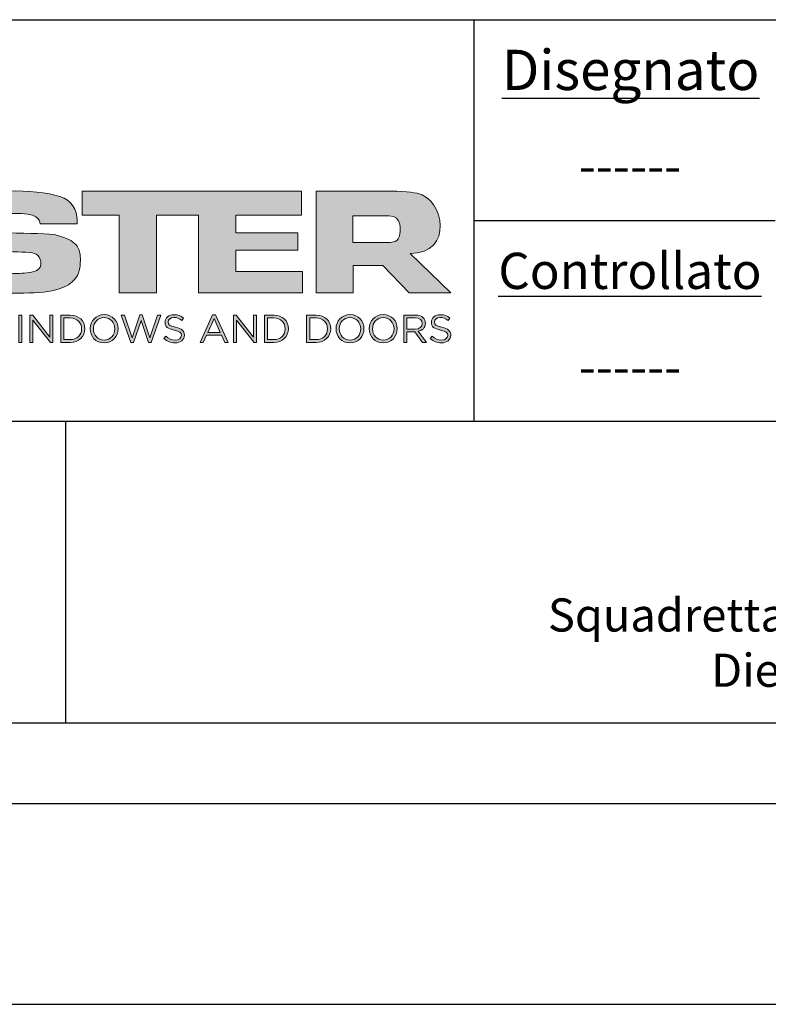
# Model space of a CAD drawing. Units: millimetres. Extents: x 295 to 505, y 17 to 314.
# Drawn here: x 332 to 370, y 17 to 66 of the extents above; entities that cross this region are included whole.
import ezdxf

# ---------------------------------------------------------------- set-up
doc = ezdxf.new("R2010")
doc.units = ezdxf.units.MM
doc.header["$LTSCALE"] = 19.36
doc.layers.get('0').update_dxf_attribs({"linetype": 'CONTINUOUS'})
doc.layers.add('blu_bianco', color=255, linetype='CONTINUOUS')
doc.styles.add('DAVIDE', font='arial.ttf', dxfattribs={"height": 2.5})

# ---------------------------------------------------------------- blocks, each defined once
blk = doc.blocks.new('nuovologoMaster_bianco_schede_archiviodwg')
at = {"layer": 'blu_bianco'}
h = blk.add_hatch(color=256, dxfattribs=at)
h.dxf.hatch_style = 1
edge = h.paths.add_edge_path()
edge.add_spline(control_points=[(13.624, 16.074), (13.425, 16.293), (13.17, 16.376), (12.726, 16.523), (12.285, 16.672), (11.305, 16.598), (10.275, 16.67), (9.132, 16.749), (9.348, 17.274), (9.484, 17.431), (9.667, 17.641), (10.199, 17.621), (10.471, 17.626), (11.792, 17.653), (11.792, 17.326), (11.851, 17.102), (11.851, 17.102), (13.694, 17.102), (13.694, 17.102), (13.731, 17.597), (13.546, 18.148), (13.037, 18.384), (12.531, 18.621), (11.591, 18.742), (10.625, 18.742), (9.837, 18.742), (8.836, 18.662), (8.381, 18.535), (7.56, 18.308), (7.409, 17.542), (7.409, 17.287), (7.409, 16.897), (7.355, 16.433), (7.768, 16.131), (8.343, 15.771), (9.239, 15.752), (10.264, 15.723), (10.896, 15.705), (11.471, 15.707), (11.643, 15.604), (11.886, 15.478), (12.033, 14.932), (11.643, 14.774), (11.34, 14.658), (11.023, 14.642), (10.69, 14.642), (10.243, 14.642), (9.65, 14.674), (9.408, 14.876), (9.261, 15), (9.23, 15.035), (9.182, 15.273), (9.182, 15.273), (7.361, 15.273), (7.361, 15.273), (7.361, 15.273), (5.977, 18.739), (5.977, 18.739), (5.977, 18.739), (3.491, 18.739), (3.491, 18.739), (3.491, 18.739), (1.876, 14.979), (1.876, 14.979), (1.876, 14.979), (1.876, 18.739), (1.876, 18.739), (1.876, 18.739), (0.159, 18.739), (0.159, 18.739), (0.159, 18.739), (-2.313, 16.247), (-2.313, 16.247), (-2.313, 16.247), (-2.328, 18.739), (-2.328, 18.739), (-2.328, 18.739), (-4.096, 18.739), (-4.096, 18.739), (-4.096, 18.739), (-9.044, 13.666), (-9.044, 13.666), (-9.044, 13.666), (-7.172, 13.666), (-7.172, 13.666), (-7.172, 13.666), (-4.096, 16.785), (-4.096, 16.785), (-4.096, 16.785), (-4.096, 13.666), (-4.096, 13.666), (-4.096, 13.666), (-2.968, 13.666), (-2.968, 13.666), (-2.968, 13.666), (0.159, 16.785), (0.159, 16.785), (0.159, 16.785), (0.159, 13.666), (0.159, 13.666), (0.159, 13.666), (1.313, 13.666), (1.313, 13.666), (1.313, 13.666), (1.876, 13.666), (1.876, 13.666), (1.876, 13.666), (3.235, 13.666), (3.235, 13.666), (3.235, 13.666), (3.58, 14.512), (3.58, 14.512), (3.58, 14.512), (5.881, 14.512), (5.881, 14.512), (5.881, 14.512), (6.22, 13.666), (6.22, 13.666), (6.22, 13.666), (9.579, 13.661), (10.763, 13.663), (11.496, 13.663), (12.143, 13.69), (12.624, 13.827), (13.106, 13.967), (13.268, 14.047), (13.537, 14.316), (13.805, 14.585), (13.85, 14.963), (13.85, 15.283), (13.85, 15.554), (13.828, 15.854), (13.624, 16.074)], knot_values=[0, 0, 0, 0, 1, 1, 1, 2, 2, 2, 3, 3, 3, 4, 4, 4, 5, 5, 5, 6, 6, 6, 7, 7, 7, 8, 8, 8, 9, 9, 9, 10, 10, 10, 11, 11, 11, 12, 12, 12, 13, 13, 13, 14, 14, 14, 15, 15, 15, 16, 16, 16, 17, 17, 17, 18, 18, 18, 19, 19, 19, 20, 20, 20, 21, 21, 21, 22, 22, 22, 23, 23, 23, 24, 24, 24, 25, 25, 25, 26, 26, 26, 27, 27, 27, 28, 28, 28, 29, 29, 29, 30, 30, 30, 31, 31, 31, 32, 32, 32, 33, 33, 33, 34, 34, 34, 35, 35, 35, 36, 36, 36, 37, 37, 37, 38, 38, 38, 39, 39, 39, 40, 40, 40, 41, 41, 41, 42, 42, 42, 43, 43, 43, 44, 44, 44, 44], degree=3, periodic=0)
h.paths.add_polyline_path([(3.899, 15.398), (4.705, 17.595), (5.525, 15.398)], flags=16)
h = blk.add_hatch(color=256, dxfattribs=at)
h.dxf.hatch_style = 1
h.paths.add_polyline_path([(15.784, 13.666), (15.784, 17.534), (13.944, 17.534), (13.944, 18.74), (19.732, 18.74), (20.057, 18.74), (24.867, 18.74), (24.867, 17.534), (21.586, 17.534), (21.586, 16.654), (24.687, 16.654), (24.687, 15.793), (21.586, 15.793), (21.586, 14.733), (24.907, 14.733), (24.907, 13.666), (19.732, 13.666), (19.732, 17.534), (17.644, 17.534), (17.644, 13.666)])
h = blk.add_hatch(color=256, dxfattribs=at)
h.dxf.hatch_style = 1
edge = h.paths.add_edge_path()
edge.add_spline(control_points=[(30.269, 15.633), (32.438, 15.603), (31.995, 18.359), (30.622, 18.627), (30.262, 18.709), (29.556, 18.74), (28.759, 18.74), (28.759, 18.74), (25.587, 18.74), (25.587, 18.74), (25.587, 18.74), (25.587, 13.666), (25.587, 13.666), (25.587, 13.666), (27.428, 13.666), (27.428, 13.666), (27.428, 13.666), (27.428, 15.033), (27.428, 15.033), (27.428, 15.033), (28.908, 15.033), (28.908, 15.033), (28.908, 15.033), (30.229, 13.666), (30.229, 13.666), (30.229, 13.666), (32.297, 13.666), (32.297, 13.666), (32.297, 13.666), (30.269, 15.633), (30.269, 15.633)], knot_values=[0, 0, 0, 0, 1, 1, 1, 2, 2, 2, 3, 3, 3, 4, 4, 4, 5, 5, 5, 6, 6, 6, 7, 7, 7, 8, 8, 8, 9, 9, 9, 10, 10, 10, 10], degree=3, periodic=0)
edge = h.paths.add_edge_path(flags=16)
edge.add_spline(control_points=[(29.72, 16.455), (29.635, 16.155), (29.219, 16.179), (29.219, 16.179), (29.219, 16.179), (27.419, 16.179), (27.419, 16.179), (27.419, 16.179), (27.419, 17.51), (27.419, 17.51), (27.419, 17.51), (29.23, 17.51), (29.23, 17.51), (29.889, 17.51), (29.806, 16.754), (29.72, 16.455)], knot_values=[0, 0, 0, 0, 1, 1, 1, 2, 2, 2, 3, 3, 3, 4, 4, 4, 5, 5, 5, 5], degree=3, periodic=0)
h = blk.add_hatch(color=256, dxfattribs=at)
h.dxf.hatch_style = 1
h.paths.add_polyline_path([(10.78, 12.567), (10.934, 12.567), (10.934, 11.203), (10.78, 11.203)])
h = blk.add_hatch(color=256, dxfattribs=at)
h.dxf.hatch_style = 1
h.paths.add_polyline_path([(11.333, 12.567), (11.477, 12.567), (12.336, 11.474), (12.336, 12.567), (12.486, 12.567), (12.486, 11.204), (12.364, 11.204), (11.483, 12.321), (11.483, 11.204), (11.333, 11.204)])
h = blk.add_hatch(color=256, dxfattribs=at)
h.dxf.hatch_style = 1
edge = h.paths.add_edge_path()
edge.add_spline(control_points=[(12.873, 12.567), (12.873, 12.567), (13.346, 12.567), (13.346, 12.567), (13.774, 12.567), (14.07, 12.273), (14.07, 11.889), (14.07, 11.889), (14.07, 11.885), (14.07, 11.885), (14.07, 11.501), (13.774, 11.204), (13.346, 11.204), (13.346, 11.204), (12.873, 11.204), (12.873, 11.204), (12.873, 11.204), (12.873, 12.567), (12.873, 12.567)], knot_values=[0, 0, 0, 0, 1, 1, 1, 2, 2, 2, 3, 3, 3, 4, 4, 4, 5, 5, 5, 6, 6, 6, 6], degree=3, periodic=0)
edge = h.paths.add_edge_path(flags=16)
edge.add_spline(control_points=[(13.027, 12.425), (13.027, 12.425), (13.027, 11.346), (13.027, 11.346), (13.027, 11.346), (13.346, 11.346), (13.346, 11.346), (13.691, 11.346), (13.911, 11.579), (13.911, 11.881), (13.911, 11.881), (13.911, 11.885), (13.911, 11.885), (13.911, 12.187), (13.691, 12.425), (13.346, 12.425), (13.346, 12.425), (13.027, 12.425), (13.027, 12.425)], knot_values=[0, 0, 0, 0, 1, 1, 1, 2, 2, 2, 3, 3, 3, 4, 4, 4, 5, 5, 5, 6, 6, 6, 6], degree=3, periodic=0)
h = blk.add_hatch(color=256, dxfattribs=at)
h.dxf.hatch_style = 1
edge = h.paths.add_edge_path()
edge.add_spline(control_points=[(14.336, 11.881), (14.336, 11.881), (14.336, 11.885), (14.336, 11.885), (14.336, 12.261), (14.618, 12.59), (15.033, 12.59), (15.448, 12.59), (15.727, 12.265), (15.727, 11.889), (15.727, 11.889), (15.727, 11.885), (15.727, 11.885), (15.727, 11.509), (15.444, 11.18), (15.029, 11.18), (14.615, 11.18), (14.336, 11.505), (14.336, 11.881)], knot_values=[0, 0, 0, 0, 1, 1, 1, 2, 2, 2, 3, 3, 3, 4, 4, 4, 5, 5, 5, 6, 6, 6, 6], degree=3, periodic=0)
edge = h.paths.add_edge_path(flags=16)
edge.add_spline(control_points=[(15.567, 11.881), (15.567, 11.881), (15.567, 11.885), (15.567, 11.885), (15.567, 12.195), (15.341, 12.448), (15.029, 12.448), (14.718, 12.448), (14.496, 12.199), (14.496, 11.889), (14.496, 11.889), (14.496, 11.885), (14.496, 11.885), (14.496, 11.575), (14.722, 11.322), (15.033, 11.322), (15.345, 11.322), (15.567, 11.572), (15.567, 11.881)], knot_values=[0, 0, 0, 0, 1, 1, 1, 2, 2, 2, 3, 3, 3, 4, 4, 4, 5, 5, 5, 6, 6, 6, 6], degree=3, periodic=0)
h = blk.add_hatch(color=256, dxfattribs=at)
h.dxf.hatch_style = 1
h.paths.add_polyline_path([(15.877, 12.567), (16.045, 12.567), (16.434, 11.431), (16.808, 12.571), (16.935, 12.571), (17.309, 11.431), (17.698, 12.567), (17.86, 12.567), (17.373, 11.194), (17.242, 11.194), (16.869, 12.3), (16.493, 11.194), (16.364, 11.194)])
h = blk.add_hatch(color=256, dxfattribs=at)
h.dxf.hatch_style = 1
edge = h.paths.add_edge_path()
edge.add_spline(control_points=[(18.011, 11.402), (18.011, 11.402), (18.106, 11.515), (18.106, 11.515), (18.249, 11.386), (18.385, 11.322), (18.574, 11.322), (18.757, 11.322), (18.878, 11.42), (18.878, 11.554), (18.878, 11.554), (18.878, 11.558), (18.878, 11.558), (18.878, 11.684), (18.809, 11.757), (18.523, 11.817), (18.21, 11.885), (18.066, 11.986), (18.066, 12.21), (18.066, 12.21), (18.066, 12.214), (18.066, 12.214), (18.066, 12.428), (18.254, 12.586), (18.513, 12.586), (18.712, 12.586), (18.854, 12.53), (18.992, 12.419), (18.992, 12.419), (18.903, 12.3), (18.903, 12.3), (18.776, 12.403), (18.65, 12.448), (18.51, 12.448), (18.332, 12.448), (18.219, 12.351), (18.219, 12.228), (18.219, 12.228), (18.219, 12.224), (18.219, 12.224), (18.219, 12.095), (18.289, 12.023), (18.589, 11.959), (18.893, 11.893), (19.033, 11.782), (19.033, 11.573), (19.033, 11.573), (19.033, 11.57), (19.033, 11.57), (19.033, 11.336), (18.838, 11.184), (18.568, 11.184), (18.352, 11.184), (18.174, 11.256), (18.011, 11.402)], knot_values=[0, 0, 0, 0, 1, 1, 1, 2, 2, 2, 3, 3, 3, 4, 4, 4, 5, 5, 5, 6, 6, 6, 7, 7, 7, 8, 8, 8, 9, 9, 9, 10, 10, 10, 11, 11, 11, 12, 12, 12, 13, 13, 13, 14, 14, 14, 15, 15, 15, 16, 16, 16, 17, 17, 17, 18, 18, 18, 18], degree=3, periodic=0)
h = blk.add_hatch(color=256, dxfattribs=at)
h.dxf.hatch_style = 1
h.paths.add_polyline_path([(20.436, 12.576), (20.581, 12.576), (21.202, 11.203), (21.036, 11.203), (20.876, 11.564), (20.135, 11.564), (19.973, 11.203), (19.815, 11.203)])
h.paths.add_polyline_path([(20.816, 11.704), (20.507, 12.397), (20.195, 11.704)], flags=16)
h = blk.add_hatch(color=256, dxfattribs=at)
h.dxf.hatch_style = 1
h.paths.add_polyline_path([(21.471, 12.567), (21.615, 12.567), (22.474, 11.474), (22.474, 12.567), (22.624, 12.567), (22.624, 11.204), (22.502, 11.204), (21.621, 12.321), (21.621, 11.204), (21.471, 11.204)])
h = blk.add_hatch(color=256, dxfattribs=at)
h.dxf.hatch_style = 1
edge = h.paths.add_edge_path()
edge.add_spline(control_points=[(23.011, 12.567), (23.011, 12.567), (23.484, 12.567), (23.484, 12.567), (23.912, 12.567), (24.208, 12.273), (24.208, 11.889), (24.208, 11.889), (24.208, 11.885), (24.208, 11.885), (24.208, 11.501), (23.912, 11.204), (23.484, 11.204), (23.484, 11.204), (23.011, 11.204), (23.011, 11.204), (23.011, 11.204), (23.011, 12.567), (23.011, 12.567)], knot_values=[0, 0, 0, 0, 1, 1, 1, 2, 2, 2, 3, 3, 3, 4, 4, 4, 5, 5, 5, 6, 6, 6, 6], degree=3, periodic=0)
edge = h.paths.add_edge_path(flags=16)
edge.add_spline(control_points=[(23.164, 12.425), (23.164, 12.425), (23.164, 11.346), (23.164, 11.346), (23.164, 11.346), (23.484, 11.346), (23.484, 11.346), (23.828, 11.346), (24.049, 11.579), (24.049, 11.881), (24.049, 11.881), (24.049, 11.885), (24.049, 11.885), (24.049, 12.187), (23.828, 12.425), (23.484, 12.425), (23.484, 12.425), (23.164, 12.425), (23.164, 12.425)], knot_values=[0, 0, 0, 0, 1, 1, 1, 2, 2, 2, 3, 3, 3, 4, 4, 4, 5, 5, 5, 6, 6, 6, 6], degree=3, periodic=0)
h = blk.add_hatch(color=256, dxfattribs=at)
h.dxf.hatch_style = 1
edge = h.paths.add_edge_path()
edge.add_spline(control_points=[(25.119, 12.567), (25.119, 12.567), (25.592, 12.567), (25.592, 12.567), (26.02, 12.567), (26.316, 12.273), (26.316, 11.889), (26.316, 11.889), (26.316, 11.885), (26.316, 11.885), (26.316, 11.501), (26.02, 11.204), (25.592, 11.204), (25.592, 11.204), (25.119, 11.204), (25.119, 11.204), (25.119, 11.204), (25.119, 12.567), (25.119, 12.567)], knot_values=[0, 0, 0, 0, 1, 1, 1, 2, 2, 2, 3, 3, 3, 4, 4, 4, 5, 5, 5, 6, 6, 6, 6], degree=3, periodic=0)
edge = h.paths.add_edge_path(flags=16)
edge.add_spline(control_points=[(25.273, 12.425), (25.273, 12.425), (25.273, 11.346), (25.273, 11.346), (25.273, 11.346), (25.592, 11.346), (25.592, 11.346), (25.937, 11.346), (26.157, 11.579), (26.157, 11.881), (26.157, 11.881), (26.157, 11.885), (26.157, 11.885), (26.157, 12.187), (25.937, 12.425), (25.592, 12.425), (25.592, 12.425), (25.273, 12.425), (25.273, 12.425)], knot_values=[0, 0, 0, 0, 1, 1, 1, 2, 2, 2, 3, 3, 3, 4, 4, 4, 5, 5, 5, 6, 6, 6, 6], degree=3, periodic=0)
h = blk.add_hatch(color=256, dxfattribs=at)
h.dxf.hatch_style = 1
edge = h.paths.add_edge_path()
edge.add_spline(control_points=[(26.582, 11.881), (26.582, 11.881), (26.582, 11.885), (26.582, 11.885), (26.582, 12.261), (26.865, 12.59), (27.279, 12.59), (27.694, 12.59), (27.973, 12.265), (27.973, 11.889), (27.973, 11.889), (27.973, 11.885), (27.973, 11.885), (27.973, 11.509), (27.69, 11.18), (27.275, 11.18), (26.861, 11.18), (26.582, 11.505), (26.582, 11.881)], knot_values=[0, 0, 0, 0, 1, 1, 1, 2, 2, 2, 3, 3, 3, 4, 4, 4, 5, 5, 5, 6, 6, 6, 6], degree=3, periodic=0)
edge = h.paths.add_edge_path(flags=16)
edge.add_spline(control_points=[(27.813, 11.881), (27.813, 11.881), (27.813, 11.885), (27.813, 11.885), (27.813, 12.195), (27.587, 12.448), (27.275, 12.448), (26.964, 12.448), (26.742, 12.199), (26.742, 11.889), (26.742, 11.889), (26.742, 11.885), (26.742, 11.885), (26.742, 11.575), (26.968, 11.322), (27.279, 11.322), (27.591, 11.322), (27.813, 11.572), (27.813, 11.881)], knot_values=[0, 0, 0, 0, 1, 1, 1, 2, 2, 2, 3, 3, 3, 4, 4, 4, 5, 5, 5, 6, 6, 6, 6], degree=3, periodic=0)
h = blk.add_hatch(color=256, dxfattribs=at)
h.dxf.hatch_style = 1
edge = h.paths.add_edge_path()
edge.add_spline(control_points=[(28.238, 11.881), (28.238, 11.881), (28.238, 11.885), (28.238, 11.885), (28.238, 12.261), (28.521, 12.59), (28.936, 12.59), (29.35, 12.59), (29.629, 12.265), (29.629, 11.889), (29.629, 11.889), (29.629, 11.885), (29.629, 11.885), (29.629, 11.509), (29.346, 11.18), (28.932, 11.18), (28.517, 11.18), (28.238, 11.505), (28.238, 11.881)], knot_values=[0, 0, 0, 0, 1, 1, 1, 2, 2, 2, 3, 3, 3, 4, 4, 4, 5, 5, 5, 6, 6, 6, 6], degree=3, periodic=0)
edge = h.paths.add_edge_path(flags=16)
edge.add_spline(control_points=[(29.469, 11.881), (29.469, 11.881), (29.469, 11.885), (29.469, 11.885), (29.469, 12.195), (29.243, 12.448), (28.932, 12.448), (28.62, 12.448), (28.398, 12.199), (28.398, 11.889), (28.398, 11.889), (28.398, 11.885), (28.398, 11.885), (28.398, 11.575), (28.624, 11.322), (28.936, 11.322), (29.247, 11.322), (29.469, 11.572), (29.469, 11.881)], knot_values=[0, 0, 0, 0, 1, 1, 1, 2, 2, 2, 3, 3, 3, 4, 4, 4, 5, 5, 5, 6, 6, 6, 6], degree=3, periodic=0)
h = blk.add_hatch(color=256, dxfattribs=at)
h.dxf.hatch_style = 1
edge = h.paths.add_edge_path()
edge.add_spline(control_points=[(29.955, 12.567), (29.955, 12.567), (30.541, 12.567), (30.541, 12.567), (30.709, 12.567), (30.843, 12.516), (30.929, 12.43), (30.995, 12.364), (31.034, 12.269), (31.034, 12.162), (31.034, 12.162), (31.034, 12.158), (31.034, 12.158), (31.034, 11.932), (30.878, 11.799), (30.664, 11.76), (30.664, 11.76), (31.083, 11.204), (31.083, 11.204), (31.083, 11.204), (30.894, 11.204), (30.894, 11.204), (30.894, 11.204), (30.498, 11.733), (30.498, 11.733), (30.498, 11.733), (30.109, 11.733), (30.109, 11.733), (30.109, 11.733), (30.109, 11.204), (30.109, 11.204), (30.109, 11.204), (29.955, 11.204), (29.955, 11.204), (29.955, 11.204), (29.955, 12.567), (29.955, 12.567)], knot_values=[0, 0, 0, 0, 1, 1, 1, 2, 2, 2, 3, 3, 3, 4, 4, 4, 5, 5, 5, 6, 6, 6, 7, 7, 7, 8, 8, 8, 9, 9, 9, 10, 10, 10, 11, 11, 11, 12, 12, 12, 12], degree=3, periodic=0)
edge = h.paths.add_edge_path(flags=16)
edge.add_spline(control_points=[(30.528, 11.871), (30.732, 11.871), (30.878, 11.977), (30.878, 12.152), (30.878, 12.152), (30.878, 12.156), (30.878, 12.156), (30.878, 12.323), (30.75, 12.425), (30.53, 12.425), (30.53, 12.425), (30.109, 12.425), (30.109, 12.425), (30.109, 12.425), (30.109, 11.871), (30.109, 11.871), (30.109, 11.871), (30.528, 11.871), (30.528, 11.871)], knot_values=[0, 0, 0, 0, 1, 1, 1, 2, 2, 2, 3, 3, 3, 4, 4, 4, 5, 5, 5, 6, 6, 6, 6], degree=3, periodic=0)
h = blk.add_hatch(color=256, dxfattribs=at)
h.dxf.hatch_style = 1
edge = h.paths.add_edge_path()
edge.add_spline(control_points=[(31.274, 11.402), (31.274, 11.402), (31.37, 11.515), (31.37, 11.515), (31.512, 11.386), (31.648, 11.322), (31.837, 11.322), (32.02, 11.322), (32.141, 11.42), (32.141, 11.554), (32.141, 11.554), (32.141, 11.558), (32.141, 11.558), (32.141, 11.684), (32.073, 11.757), (31.786, 11.817), (31.473, 11.885), (31.329, 11.986), (31.329, 12.21), (31.329, 12.21), (31.329, 12.214), (31.329, 12.214), (31.329, 12.428), (31.518, 12.586), (31.777, 12.586), (31.975, 12.586), (32.118, 12.53), (32.256, 12.419), (32.256, 12.419), (32.166, 12.3), (32.166, 12.3), (32.04, 12.403), (31.913, 12.448), (31.773, 12.448), (31.596, 12.448), (31.483, 12.351), (31.483, 12.228), (31.483, 12.228), (31.483, 12.224), (31.483, 12.224), (31.483, 12.095), (31.553, 12.023), (31.853, 11.959), (32.156, 11.893), (32.297, 11.782), (32.297, 11.573), (32.297, 11.573), (32.297, 11.57), (32.297, 11.57), (32.297, 11.336), (32.102, 11.184), (31.831, 11.184), (31.615, 11.184), (31.438, 11.256), (31.274, 11.402)], knot_values=[0, 0, 0, 0, 1, 1, 1, 2, 2, 2, 3, 3, 3, 4, 4, 4, 5, 5, 5, 6, 6, 6, 7, 7, 7, 8, 8, 8, 9, 9, 9, 10, 10, 10, 11, 11, 11, 12, 12, 12, 13, 13, 13, 14, 14, 14, 15, 15, 15, 16, 16, 16, 17, 17, 17, 18, 18, 18, 18], degree=3, periodic=0)
for p, q in [((-16.556, 27.267), (33.444, 27.267)), ((33.444, 27.267), (33.444, 7.267)), ((33.444, 7.267), (-16.556, 7.267))]:
    blk.add_line(p, q)
at = {"layer": 'blu_bianco', "lineweight": 9}
for points in [[(15.784, 13.666), (15.784, 17.534), (13.944, 17.534), (13.944, 18.74), (19.732, 18.74), (20.057, 18.74), (24.867, 18.74), (24.867, 17.534), (21.586, 17.534), (21.586, 16.654), (24.687, 16.654), (24.687, 15.793), (21.586, 15.793), (21.586, 14.733), (24.907, 14.733), (24.907, 13.666), (19.732, 13.666), (19.732, 17.534), (17.644, 17.534), (17.644, 13.666), (15.784, 13.666)], [(10.78, 12.567), (10.934, 12.567), (10.934, 11.203), (10.78, 11.203), (10.78, 12.567)], [(11.333, 12.567), (11.477, 12.567), (12.336, 11.474), (12.336, 12.567), (12.486, 12.567), (12.486, 11.204), (12.364, 11.204), (11.483, 12.321), (11.483, 11.204), (11.333, 11.204), (11.333, 12.567)], [(15.877, 12.567), (16.045, 12.567), (16.434, 11.431), (16.808, 12.571), (16.935, 12.571), (17.309, 11.431), (17.698, 12.567), (17.86, 12.567), (17.373, 11.194), (17.242, 11.194), (16.869, 12.3), (16.493, 11.194), (16.364, 11.194), (15.877, 12.567)], [(20.436, 12.576), (20.581, 12.576), (21.202, 11.203), (21.036, 11.203), (20.876, 11.564), (20.135, 11.564), (19.973, 11.203), (19.815, 11.203), (20.436, 12.576)], [(20.816, 11.704), (20.507, 12.397), (20.195, 11.704), (20.816, 11.704)], [(21.471, 12.567), (21.615, 12.567), (22.474, 11.474), (22.474, 12.567), (22.624, 12.567), (22.624, 11.204), (22.502, 11.204), (21.621, 12.321), (21.621, 11.204), (21.471, 11.204), (21.471, 12.567)]]:
    blk.add_lwpolyline(points, dxfattribs=at)
for points, knots in [([(13.624, 16.074), (13.425, 16.293), (13.17, 16.376), (12.726, 16.523), (12.285, 16.672), (11.305, 16.598), (10.275, 16.67), (9.132, 16.749), (9.348, 17.274), (9.484, 17.431), (9.667, 17.641), (10.199, 17.621), (10.471, 17.626), (11.792, 17.653), (11.792, 17.326), (11.851, 17.102), (11.851, 17.102), (13.694, 17.102), (13.694, 17.102), (13.731, 17.597), (13.546, 18.148), (13.037, 18.384), (12.531, 18.621), (11.591, 18.742), (10.625, 18.742), (9.837, 18.742), (8.836, 18.662), (8.381, 18.535), (7.56, 18.308), (7.409, 17.542), (7.409, 17.287), (7.409, 16.897), (7.355, 16.433), (7.768, 16.131), (8.343, 15.771), (9.239, 15.752), (10.264, 15.723), (10.896, 15.705), (11.471, 15.707), (11.643, 15.604), (11.886, 15.478), (12.033, 14.932), (11.643, 14.774), (11.34, 14.658), (11.023, 14.642), (10.69, 14.642), (10.243, 14.642), (9.65, 14.674), (9.408, 14.876), (9.261, 15), (9.23, 15.035), (9.182, 15.273), (9.182, 15.273), (7.361, 15.273), (7.361, 15.273), (7.361, 15.273), (5.977, 18.739), (5.977, 18.739), (5.977, 18.739), (3.491, 18.739), (3.491, 18.739), (3.491, 18.739), (1.876, 14.979), (1.876, 14.979), (1.876, 14.979), (1.876, 18.739), (1.876, 18.739), (1.876, 18.739), (0.159, 18.739), (0.159, 18.739), (0.159, 18.739), (-2.313, 16.247), (-2.313, 16.247), (-2.313, 16.247), (-2.328, 18.739), (-2.328, 18.739), (-2.328, 18.739), (-4.096, 18.739), (-4.096, 18.739), (-4.096, 18.739), (-9.044, 13.666), (-9.044, 13.666), (-9.044, 13.666), (-7.172, 13.666), (-7.172, 13.666), (-7.172, 13.666), (-4.096, 16.785), (-4.096, 16.785), (-4.096, 16.785), (-4.096, 13.666), (-4.096, 13.666), (-4.096, 13.666), (-2.968, 13.666), (-2.968, 13.666), (-2.968, 13.666), (0.159, 16.785), (0.159, 16.785), (0.159, 16.785), (0.159, 13.666), (0.159, 13.666), (0.159, 13.666), (1.313, 13.666), (1.313, 13.666), (1.313, 13.666), (1.876, 13.666), (1.876, 13.666), (1.876, 13.666), (3.235, 13.666), (3.235, 13.666), (3.235, 13.666), (3.58, 14.512), (3.58, 14.512), (3.58, 14.512), (5.881, 14.512), (5.881, 14.512), (5.881, 14.512), (6.22, 13.666), (6.22, 13.666), (6.22, 13.666), (9.579, 13.661), (10.763, 13.663), (11.496, 13.663), (12.143, 13.69), (12.624, 13.827), (13.106, 13.967), (13.268, 14.047), (13.537, 14.316), (13.805, 14.585), (13.85, 14.963), (13.85, 15.283), (13.85, 15.554), (13.828, 15.854), (13.624, 16.074)], [0, 0, 0, 0, 1, 1, 1, 2, 2, 2, 3, 3, 3, 4, 4, 4, 5, 5, 5, 6, 6, 6, 7, 7, 7, 8, 8, 8, 9, 9, 9, 10, 10, 10, 11, 11, 11, 12, 12, 12, 13, 13, 13, 14, 14, 14, 15, 15, 15, 16, 16, 16, 17, 17, 17, 18, 18, 18, 19, 19, 19, 20, 20, 20, 21, 21, 21, 22, 22, 22, 23, 23, 23, 24, 24, 24, 25, 25, 25, 26, 26, 26, 27, 27, 27, 28, 28, 28, 29, 29, 29, 30, 30, 30, 31, 31, 31, 32, 32, 32, 33, 33, 33, 34, 34, 34, 35, 35, 35, 36, 36, 36, 37, 37, 37, 38, 38, 38, 39, 39, 39, 40, 40, 40, 41, 41, 41, 42, 42, 42, 43, 43, 43, 44, 44, 44, 44]), ([(30.269, 15.633), (32.438, 15.603), (31.995, 18.359), (30.622, 18.627), (30.262, 18.709), (29.556, 18.74), (28.759, 18.74), (28.759, 18.74), (25.587, 18.74), (25.587, 18.74), (25.587, 18.74), (25.587, 13.666), (25.587, 13.666), (25.587, 13.666), (27.428, 13.666), (27.428, 13.666), (27.428, 13.666), (27.428, 15.033), (27.428, 15.033), (27.428, 15.033), (28.908, 15.033), (28.908, 15.033), (28.908, 15.033), (30.229, 13.666), (30.229, 13.666), (30.229, 13.666), (32.297, 13.666), (32.297, 13.666), (32.297, 13.666), (30.269, 15.633), (30.269, 15.633)], [0, 0, 0, 0, 1, 1, 1, 2, 2, 2, 3, 3, 3, 4, 4, 4, 5, 5, 5, 6, 6, 6, 7, 7, 7, 8, 8, 8, 9, 9, 9, 10, 10, 10, 10]), ([(29.72, 16.455), (29.635, 16.155), (29.219, 16.179), (29.219, 16.179), (29.219, 16.179), (27.419, 16.179), (27.419, 16.179), (27.419, 16.179), (27.419, 17.51), (27.419, 17.51), (27.419, 17.51), (29.23, 17.51), (29.23, 17.51), (29.889, 17.51), (29.806, 16.754), (29.72, 16.455)], [0, 0, 0, 0, 1, 1, 1, 2, 2, 2, 3, 3, 3, 4, 4, 4, 5, 5, 5, 5]), ([(12.873, 12.567), (12.873, 12.567), (13.346, 12.567), (13.346, 12.567), (13.774, 12.567), (14.07, 12.273), (14.07, 11.889), (14.07, 11.889), (14.07, 11.885), (14.07, 11.885), (14.07, 11.501), (13.774, 11.204), (13.346, 11.204), (13.346, 11.204), (12.873, 11.204), (12.873, 11.204), (12.873, 11.204), (12.873, 12.567), (12.873, 12.567)], [0, 0, 0, 0, 1, 1, 1, 2, 2, 2, 3, 3, 3, 4, 4, 4, 5, 5, 5, 6, 6, 6, 6]), ([(13.027, 12.425), (13.027, 12.425), (13.027, 11.346), (13.027, 11.346), (13.027, 11.346), (13.346, 11.346), (13.346, 11.346), (13.691, 11.346), (13.911, 11.579), (13.911, 11.881), (13.911, 11.881), (13.911, 11.885), (13.911, 11.885), (13.911, 12.187), (13.691, 12.425), (13.346, 12.425), (13.346, 12.425), (13.027, 12.425), (13.027, 12.425)], [0, 0, 0, 0, 1, 1, 1, 2, 2, 2, 3, 3, 3, 4, 4, 4, 5, 5, 5, 6, 6, 6, 6]), ([(14.336, 11.881), (14.336, 11.881), (14.336, 11.885), (14.336, 11.885), (14.336, 12.261), (14.618, 12.59), (15.033, 12.59), (15.448, 12.59), (15.727, 12.265), (15.727, 11.889), (15.727, 11.889), (15.727, 11.885), (15.727, 11.885), (15.727, 11.509), (15.444, 11.18), (15.029, 11.18), (14.615, 11.18), (14.336, 11.505), (14.336, 11.881)], [0, 0, 0, 0, 1, 1, 1, 2, 2, 2, 3, 3, 3, 4, 4, 4, 5, 5, 5, 6, 6, 6, 6]), ([(15.567, 11.881), (15.567, 11.881), (15.567, 11.885), (15.567, 11.885), (15.567, 12.195), (15.341, 12.448), (15.029, 12.448), (14.718, 12.448), (14.496, 12.199), (14.496, 11.889), (14.496, 11.889), (14.496, 11.885), (14.496, 11.885), (14.496, 11.575), (14.722, 11.322), (15.033, 11.322), (15.345, 11.322), (15.567, 11.572), (15.567, 11.881)], [0, 0, 0, 0, 1, 1, 1, 2, 2, 2, 3, 3, 3, 4, 4, 4, 5, 5, 5, 6, 6, 6, 6]), ([(18.011, 11.402), (18.011, 11.402), (18.106, 11.515), (18.106, 11.515), (18.249, 11.386), (18.385, 11.322), (18.574, 11.322), (18.757, 11.322), (18.878, 11.42), (18.878, 11.554), (18.878, 11.554), (18.878, 11.558), (18.878, 11.558), (18.878, 11.684), (18.809, 11.757), (18.523, 11.817), (18.21, 11.885), (18.066, 11.986), (18.066, 12.21), (18.066, 12.21), (18.066, 12.214), (18.066, 12.214), (18.066, 12.428), (18.254, 12.586), (18.513, 12.586), (18.712, 12.586), (18.854, 12.53), (18.992, 12.419), (18.992, 12.419), (18.903, 12.3), (18.903, 12.3), (18.776, 12.403), (18.65, 12.448), (18.51, 12.448), (18.332, 12.448), (18.219, 12.351), (18.219, 12.228), (18.219, 12.228), (18.219, 12.224), (18.219, 12.224), (18.219, 12.095), (18.289, 12.023), (18.589, 11.959), (18.893, 11.893), (19.033, 11.782), (19.033, 11.573), (19.033, 11.573), (19.033, 11.57), (19.033, 11.57), (19.033, 11.336), (18.838, 11.184), (18.568, 11.184), (18.352, 11.184), (18.174, 11.256), (18.011, 11.402)], [0, 0, 0, 0, 1, 1, 1, 2, 2, 2, 3, 3, 3, 4, 4, 4, 5, 5, 5, 6, 6, 6, 7, 7, 7, 8, 8, 8, 9, 9, 9, 10, 10, 10, 11, 11, 11, 12, 12, 12, 13, 13, 13, 14, 14, 14, 15, 15, 15, 16, 16, 16, 17, 17, 17, 18, 18, 18, 18]), ([(23.011, 12.567), (23.011, 12.567), (23.484, 12.567), (23.484, 12.567), (23.912, 12.567), (24.208, 12.273), (24.208, 11.889), (24.208, 11.889), (24.208, 11.885), (24.208, 11.885), (24.208, 11.501), (23.912, 11.204), (23.484, 11.204), (23.484, 11.204), (23.011, 11.204), (23.011, 11.204), (23.011, 11.204), (23.011, 12.567), (23.011, 12.567)], [0, 0, 0, 0, 1, 1, 1, 2, 2, 2, 3, 3, 3, 4, 4, 4, 5, 5, 5, 6, 6, 6, 6]), ([(23.164, 12.425), (23.164, 12.425), (23.164, 11.346), (23.164, 11.346), (23.164, 11.346), (23.484, 11.346), (23.484, 11.346), (23.828, 11.346), (24.049, 11.579), (24.049, 11.881), (24.049, 11.881), (24.049, 11.885), (24.049, 11.885), (24.049, 12.187), (23.828, 12.425), (23.484, 12.425), (23.484, 12.425), (23.164, 12.425), (23.164, 12.425)], [0, 0, 0, 0, 1, 1, 1, 2, 2, 2, 3, 3, 3, 4, 4, 4, 5, 5, 5, 6, 6, 6, 6]), ([(25.119, 12.567), (25.119, 12.567), (25.592, 12.567), (25.592, 12.567), (26.02, 12.567), (26.316, 12.273), (26.316, 11.889), (26.316, 11.889), (26.316, 11.885), (26.316, 11.885), (26.316, 11.501), (26.02, 11.204), (25.592, 11.204), (25.592, 11.204), (25.119, 11.204), (25.119, 11.204), (25.119, 11.204), (25.119, 12.567), (25.119, 12.567)], [0, 0, 0, 0, 1, 1, 1, 2, 2, 2, 3, 3, 3, 4, 4, 4, 5, 5, 5, 6, 6, 6, 6]), ([(25.273, 12.425), (25.273, 12.425), (25.273, 11.346), (25.273, 11.346), (25.273, 11.346), (25.592, 11.346), (25.592, 11.346), (25.937, 11.346), (26.157, 11.579), (26.157, 11.881), (26.157, 11.881), (26.157, 11.885), (26.157, 11.885), (26.157, 12.187), (25.937, 12.425), (25.592, 12.425), (25.592, 12.425), (25.273, 12.425), (25.273, 12.425)], [0, 0, 0, 0, 1, 1, 1, 2, 2, 2, 3, 3, 3, 4, 4, 4, 5, 5, 5, 6, 6, 6, 6]), ([(26.582, 11.881), (26.582, 11.881), (26.582, 11.885), (26.582, 11.885), (26.582, 12.261), (26.865, 12.59), (27.279, 12.59), (27.694, 12.59), (27.973, 12.265), (27.973, 11.889), (27.973, 11.889), (27.973, 11.885), (27.973, 11.885), (27.973, 11.509), (27.69, 11.18), (27.275, 11.18), (26.861, 11.18), (26.582, 11.505), (26.582, 11.881)], [0, 0, 0, 0, 1, 1, 1, 2, 2, 2, 3, 3, 3, 4, 4, 4, 5, 5, 5, 6, 6, 6, 6]), ([(27.813, 11.881), (27.813, 11.881), (27.813, 11.885), (27.813, 11.885), (27.813, 12.195), (27.587, 12.448), (27.275, 12.448), (26.964, 12.448), (26.742, 12.199), (26.742, 11.889), (26.742, 11.889), (26.742, 11.885), (26.742, 11.885), (26.742, 11.575), (26.968, 11.322), (27.279, 11.322), (27.591, 11.322), (27.813, 11.572), (27.813, 11.881)], [0, 0, 0, 0, 1, 1, 1, 2, 2, 2, 3, 3, 3, 4, 4, 4, 5, 5, 5, 6, 6, 6, 6]), ([(28.238, 11.881), (28.238, 11.881), (28.238, 11.885), (28.238, 11.885), (28.238, 12.261), (28.521, 12.59), (28.936, 12.59), (29.35, 12.59), (29.629, 12.265), (29.629, 11.889), (29.629, 11.889), (29.629, 11.885), (29.629, 11.885), (29.629, 11.509), (29.346, 11.18), (28.932, 11.18), (28.517, 11.18), (28.238, 11.505), (28.238, 11.881)], [0, 0, 0, 0, 1, 1, 1, 2, 2, 2, 3, 3, 3, 4, 4, 4, 5, 5, 5, 6, 6, 6, 6]), ([(29.469, 11.881), (29.469, 11.881), (29.469, 11.885), (29.469, 11.885), (29.469, 12.195), (29.243, 12.448), (28.932, 12.448), (28.62, 12.448), (28.398, 12.199), (28.398, 11.889), (28.398, 11.889), (28.398, 11.885), (28.398, 11.885), (28.398, 11.575), (28.624, 11.322), (28.936, 11.322), (29.247, 11.322), (29.469, 11.572), (29.469, 11.881)], [0, 0, 0, 0, 1, 1, 1, 2, 2, 2, 3, 3, 3, 4, 4, 4, 5, 5, 5, 6, 6, 6, 6]), ([(29.955, 12.567), (29.955, 12.567), (30.541, 12.567), (30.541, 12.567), (30.709, 12.567), (30.843, 12.516), (30.929, 12.43), (30.995, 12.364), (31.034, 12.269), (31.034, 12.162), (31.034, 12.162), (31.034, 12.158), (31.034, 12.158), (31.034, 11.932), (30.878, 11.799), (30.664, 11.76), (30.664, 11.76), (31.083, 11.204), (31.083, 11.204), (31.083, 11.204), (30.894, 11.204), (30.894, 11.204), (30.894, 11.204), (30.498, 11.733), (30.498, 11.733), (30.498, 11.733), (30.109, 11.733), (30.109, 11.733), (30.109, 11.733), (30.109, 11.204), (30.109, 11.204), (30.109, 11.204), (29.955, 11.204), (29.955, 11.204), (29.955, 11.204), (29.955, 12.567), (29.955, 12.567)], [0, 0, 0, 0, 1, 1, 1, 2, 2, 2, 3, 3, 3, 4, 4, 4, 5, 5, 5, 6, 6, 6, 7, 7, 7, 8, 8, 8, 9, 9, 9, 10, 10, 10, 11, 11, 11, 12, 12, 12, 12]), ([(30.528, 11.871), (30.732, 11.871), (30.878, 11.977), (30.878, 12.152), (30.878, 12.152), (30.878, 12.156), (30.878, 12.156), (30.878, 12.323), (30.75, 12.425), (30.53, 12.425), (30.53, 12.425), (30.109, 12.425), (30.109, 12.425), (30.109, 12.425), (30.109, 11.871), (30.109, 11.871), (30.109, 11.871), (30.528, 11.871), (30.528, 11.871)], [0, 0, 0, 0, 1, 1, 1, 2, 2, 2, 3, 3, 3, 4, 4, 4, 5, 5, 5, 6, 6, 6, 6]), ([(31.274, 11.402), (31.274, 11.402), (31.37, 11.515), (31.37, 11.515), (31.512, 11.386), (31.648, 11.322), (31.837, 11.322), (32.02, 11.322), (32.141, 11.42), (32.141, 11.554), (32.141, 11.554), (32.141, 11.558), (32.141, 11.558), (32.141, 11.684), (32.073, 11.757), (31.786, 11.817), (31.473, 11.885), (31.329, 11.986), (31.329, 12.21), (31.329, 12.21), (31.329, 12.214), (31.329, 12.214), (31.329, 12.428), (31.518, 12.586), (31.777, 12.586), (31.975, 12.586), (32.118, 12.53), (32.256, 12.419), (32.256, 12.419), (32.166, 12.3), (32.166, 12.3), (32.04, 12.403), (31.913, 12.448), (31.773, 12.448), (31.596, 12.448), (31.483, 12.351), (31.483, 12.228), (31.483, 12.228), (31.483, 12.224), (31.483, 12.224), (31.483, 12.095), (31.553, 12.023), (31.853, 11.959), (32.156, 11.893), (32.297, 11.782), (32.297, 11.573), (32.297, 11.573), (32.297, 11.57), (32.297, 11.57), (32.297, 11.336), (32.102, 11.184), (31.831, 11.184), (31.615, 11.184), (31.438, 11.256), (31.274, 11.402)], [0, 0, 0, 0, 1, 1, 1, 2, 2, 2, 3, 3, 3, 4, 4, 4, 5, 5, 5, 6, 6, 6, 7, 7, 7, 8, 8, 8, 9, 9, 9, 10, 10, 10, 11, 11, 11, 12, 12, 12, 13, 13, 13, 14, 14, 14, 15, 15, 15, 16, 16, 16, 17, 17, 17, 18, 18, 18, 18])]:
    blk.add_open_spline(points, degree=3, knots=knots, dxfattribs=at)

msp = doc.modelspace()

# ---------------------------------------------------------------- linework, layer by layer
for p, q in [((304.872, 66.221), (495.072, 66.221)), ((354.872, 66.221), (354.872, 46.221)), ((354.872, 56.221), (369.872, 56.221)), ((495.072, 46.221), (304.872, 46.221)), ((334.558, 31.221), (334.558, 46.221)), ((304.872, 31.221), (495.072, 31.221)), ((304.872, 27.221), (495.072, 27.221)), ((294.972, 17.221), (504.972, 17.221))]:
    msp.add_line(p, q)

# ---------------------------------------------------------------- block references
msp.add_blockref('nuovologoMaster_bianco_schede_archiviodwg', (321.428, 38.954))

# ---------------------------------------------------------------- texts
at = {"attachment_point": 5, "style": 'DAVIDE'}
for s, insert, char_height, width in [(' {\\LDisegnato}', (362.372, 63.721), 2, 15), (' ------', (362.372, 58.721), 1.8, 15), (' {\\LControllato}', (362.372, 53.721), 1.8, 15), (' ------', (362.372, 48.721), 1.8, 15), ('\\pt1.8;{\\fCalibri|b0|i0|c0|p34;\\H0.91667x;Squadretta in alluminio pressofuso (aggancio esterno) - 19.2 x 9.4 mm Ø7.5mm\\P\\fCalibri|b0|i1|c0|p34;Die-cast allumin.corner joint/ext.clasp. - 19.2 x 9.4 mm \\fCalibri|b0|i0|c0|p34;Ø7.5mm}', (399.815, 35.221), 1.8, 127.78164)]:
    msp.add_mtext(s, dxfattribs=dict(at, insert=insert, char_height=char_height, width=width))

doc.saveas('drawing.dxf')
